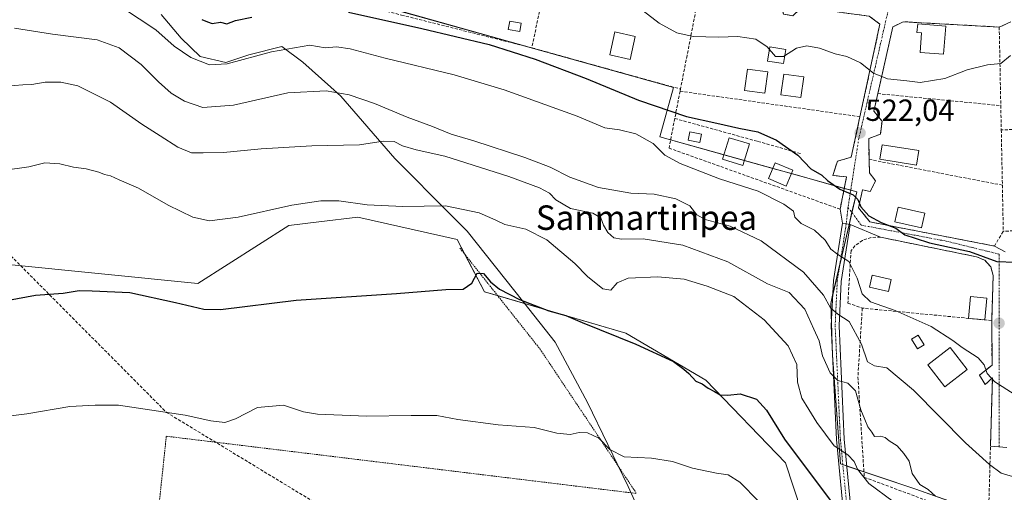
# Model space of a CAD drawing. Units: metres. Extents: x 614194 to 617642, y 4734003 to 4736374.
# Drawn here: x 617145 to 617468, y 4735001 to 4735155 of the extents above; entities that cross this region are included whole.
import ezdxf
from ezdxf.enums import TextEntityAlignment as Align

# ---------------------------------------------------------------- set-up
doc = ezdxf.new("R2010")
doc.units = ezdxf.units.M
doc.header["$MEASUREMENT"] = 0
for name, pattern in [('TRAZO_Y_PUNTO', [1, 0.5, -0.25, 0, -0.25]), ('TRAZOS', [0.75, 0.5, -0.25]), ('TRAZOSX2', [1.5, 1, -0.5])]:
    doc.linetypes.add(name, pattern=pattern)
for name, color, linetype, lineweight in [('Alambrada', 19, 'TRAZOS', 0), ('Carátula', 7, 'Continuous', 5), ('Conducción de agua lineal', 5, 'TRAZOSX2', 0), ('Curva de nivel maestra', 36, 'Continuous', 30), ('Curva de nivel normal', 36, 'Continuous', 0), ('Edificación', 1, 'Continuous', 13), ('Edificación Cxs', 1, 'Continuous', 13), ('Edificación ligera', 1, 'Continuous', 0), ('Edificación ligera Cxs', 1, 'Continuous', 0), ('Entidad de ámbito territorial', 19, 'Continuous', 0), ('Entidad de ámbito territorial CxS', 92, 'Continuous', 0), ('Huerta', 92, 'Continuous', 0), ('Huerta CxS', 92, 'Continuous', 0), ('Muro lineal', 1, 'TRAZOSX2', 13), ('Obra de contención lineal', 1, 'TRAZOSX2', 13), ('Pastizal CxS', 92, 'Continuous', 0), ('Piscina', 142, 'Continuous', 0), ('Piscina CxS', 142, 'Continuous', 0), ('Pista pavimentada', 135, 'Continuous', 13), ('Pista pavimentada Cxs', 135, 'Continuous', 0), ('Pista pavimentada eje', 135, 'TRAZO_Y_PUNTO', 0), ('Punto de cota en terreno', 7, 'Continuous', 0), ('Rótulo de punto de cota en terreno', 19, 'Continuous', 0), ('Seto lineal', 92, 'TRAZOSX2', 0), ('Texto cartográfico', 19, 'Continuous', 0), ('Vía urbana Cxs', 5, 'Continuous', 0), ('Vía urbana eje', 5, 'TRAZO_Y_PUNTO', 0)]:
    doc.layers.add(name, color=color, linetype=linetype, lineweight=lineweight)
doc.styles.add('Arial', font='txt', dxfattribs={"height": 0.2})

# ---------------------------------------------------------------- blocks, each defined once
blk = doc.blocks.new('*U159')
at = {"layer": 'Curva de nivel normal', "color": 36, "linetype": 'Continuous', "lineweight": 0}
blk.add_polyline3d([(617139.74, 4735105.86, 545), (617148.28, 4735107.06, 545), (617153.44, 4735108.42, 545), (617158.39, 4735108.05, 545), (617162.87, 4735106.94, 545), (617167.07, 4735106.4, 545), (617171.13, 4735105.4, 545), (617173.07, 4735104.55, 545), (617174.99, 4735104.11, 545), (617177.88, 4735102.81, 545), (617184.19, 4735100.15, 545), (617193.92, 4735094.55, 545), (617201.95, 4735090.66, 545), (617207.44, 4735089.43, 545), (617216.82, 4735090.65, 545), (617234.41, 4735094.53, 545), (617243.94, 4735095.96, 545), (617249.86, 4735095.91, 545), (617259.13, 4735094.69, 545), (617270.82, 4735094.11, 545), (617284.79, 4735094.31, 545), (617295.84, 4735092.05, 545), (617301.21, 4735089.67, 545), (617304.18, 4735088.24, 545), (617311.14, 4735086.7, 545), (617317.95, 4735083.22, 545), (617327.16, 4735075.49, 545), (617331.29, 4735071.14, 545), (617336.29, 4735067.18, 545), (617338.96, 4735066.71, 545), (617340.96, 4735069.13, 545), (617344.63, 4735070.66, 545), (617354.32, 4735071.06, 545), (617362.97, 4735070.35, 545), (617370.52, 4735068, 545), (617379.26, 4735064.68, 545), (617389.17, 4735056.98, 545), (617397.09, 4735048.47, 545), (617399.83, 4735042.43, 545), (617400.08, 4735036.62, 545), (617401.52, 4735031.33, 545), (617403.85, 4735027.7, 545), (617406.42, 4735023.35, 545), (617412.11, 4735015.72, 545), (617416.56, 4735012.85, 545), (617418.7, 4735010.65, 545), (617419.77, 4735008.09, 545), (617423.52, 4735003.38, 545), (617431.49, 4734997.52, 545)], dxfattribs=at)
blk = doc.blocks.new('*U161')
at = {"layer": 'Curva de nivel normal', "color": 36, "linetype": 'Continuous', "lineweight": 0}
blk.add_polyline3d([(617143.56, 4735152.49, 535), (617155.98, 4735150.49, 535), (617170.64, 4735148.64, 535), (617177.86, 4735146.07, 535), (617185.08, 4735140.6, 535), (617190.68, 4735134.95, 535), (617194.93, 4735131.24, 535), (617199.28, 4735128.58, 535), (617205.28, 4735126.55, 535), (617215.26, 4735127.24, 535), (617233.14, 4735131.37, 535), (617245.66, 4735132, 535), (617253.18, 4735130.68, 535), (617261.46, 4735127.84, 535), (617272.22, 4735123.33, 535), (617280.52, 4735120.32, 535), (617286.59, 4735117.81, 535), (617294.07, 4735115.64, 535), (617310.76, 4735110.19, 535), (617319.08, 4735106.98, 535), (617325.54, 4735103.66, 535), (617334.87, 4735100.32, 535), (617345.48, 4735098.42, 535), (617353.16, 4735098.15, 535), (617360.19, 4735096.57, 535), (617364.77, 4735094.28, 535), (617367.1, 4735091.34, 535), (617369.9, 4735089.84, 535), (617378.06, 4735087.67, 535), (617388.24, 4735082.85, 535), (617402.06, 4735072.64, 535), (617408.61, 4735065.09, 535), (617410.96, 4735060.88, 535), (617413.28, 4735058.84, 535), (617417.07, 4735056.5, 535), (617421.06, 4735049.09, 535), (617423.07, 4735043.3, 535), (617425.29, 4735041.95, 535), (617429.38, 4735041.27, 535), (617438.16, 4735034.02, 535), (617455.17, 4735016.76, 535), (617463.01, 4735009.6, 535), (617466.85, 4735006.78, 535), (617476.11, 4735004.04, 535)], dxfattribs=at)
blk = doc.blocks.new('*U163')
at = {"layer": 'Curva de nivel normal', "color": 36, "linetype": 'Continuous', "lineweight": 0}
blk.add_polyline3d([(617471.05, 4735032.64, 530), (617464.74, 4735036.66, 530), (617462.22, 4735039.42, 530), (617461.25, 4735042.28, 530), (617459.34, 4735044.52, 530), (617454.06, 4735047.91, 530), (617451.04, 4735050.28, 530), (617443.85, 4735054.77, 530), (617432.08, 4735060.08, 530), (617424.03, 4735062.89, 530), (617421.29, 4735065.47, 530), (617419.68, 4735070.66, 530), (617416.94, 4735076.06, 530), (617413.26, 4735078.42, 530), (617411.02, 4735080.18, 530), (617409.13, 4735083.12, 530), (617405.71, 4735086.32, 530), (617401.32, 4735088.57, 530), (617399.27, 4735090.57, 530), (617398.74, 4735092.53, 530), (617395.66, 4735094.89, 530), (617387.21, 4735099.16, 530), (617374.53, 4735103.14, 530), (617361.61, 4735108.22, 530), (617356.68, 4735110.96, 530), (617352.8, 4735114.7, 530), (617347.14, 4735117.88, 530), (617341.81, 4735119.19, 530), (617337.02, 4735119.91, 530), (617327.86, 4735123.63, 530), (617303.99, 4735132.27, 530), (617287.6, 4735137.19, 530), (617265.03, 4735142.64, 530), (617253.48, 4735145.77, 530), (617249.04, 4735146.35, 530), (617245.38, 4735146, 530), (617240.26, 4735146.88, 530), (617227.74, 4735144.69, 530), (617213.23, 4735140.85, 530), (617207.47, 4735140.44, 530), (617201.3, 4735142.91, 530), (617195.89, 4735146.6, 530), (617189.9, 4735151.91, 530), (617178.94, 4735159.12, 530)], dxfattribs=at)
blk = doc.blocks.new('*U184')
at = {"layer": 'Curva de nivel normal', "color": 36, "linetype": 'Continuous', "lineweight": 0}
blk.add_polyline3d([(617136.18, 4735024.8, 555), (617147.61, 4735026.23, 555), (617161.72, 4735028.67, 555), (617169.95, 4735029.02, 555), (617177.63, 4735029.06, 555), (617199.46, 4735025.74, 555), (617207.85, 4735023.89, 555), (617212.46, 4735023.34, 555), (617215.95, 4735024.56, 555), (617223.14, 4735028.26, 555), (617231.69, 4735029.04, 555), (617238.23, 4735026.84, 555), (617242.87, 4735026.14, 555), (617258.95, 4735025.49, 555), (617273.48, 4735025.69, 555), (617281.93, 4735025.64, 555), (617288.82, 4735024.34, 555), (617301.98, 4735022.59, 555), (617313.77, 4735021.71, 555), (617321.25, 4735019.85, 555), (617325.56, 4735019.5, 555), (617328.6, 4735020.14, 555), (617331.3, 4735019.98, 555), (617335.04, 4735018.25, 555), (617338.59, 4735014.52, 555), (617343.36, 4735012.2, 555), (617352.21, 4735011.74, 555), (617359.14, 4735010.6, 555), (617365.66, 4735008.44, 555), (617373.61, 4735006.84, 555), (617377.34, 4735006.28, 555), (617381.15, 4735003.88, 555), (617387.46, 4734997.58, 555)], dxfattribs=at)
blk = doc.blocks.new('*U185')
at = {"layer": 'Curva de nivel normal', "color": 36, "linetype": 'Continuous', "lineweight": 0}
blk.add_polyline3d([(617140.86, 4735133.48, 540), (617146.31, 4735133.96, 540), (617149.27, 4735134.09, 540), (617153.55, 4735134.79, 540), (617158.68, 4735134.86, 540), (617164.32, 4735133.56, 540), (617175.01, 4735128.28, 540), (617185.25, 4735121.07, 540), (617191.25, 4735117.29, 540), (617197.02, 4735113.5, 540), (617201.51, 4735111.69, 540), (617205.4, 4735111.73, 540), (617212.05, 4735111.75, 540), (617224.36, 4735113.03, 540), (617240.96, 4735113.95, 540), (617256.57, 4735114.32, 540), (617264.38, 4735115.47, 540), (617267.94, 4735115.42, 540), (617270.72, 4735114.01, 540), (617275.12, 4735112.64, 540), (617284.6, 4735110.54, 540), (617305.52, 4735103.92, 540), (617315.56, 4735100.22, 540), (617318.81, 4735098.51, 540), (617320.95, 4735096.34, 540), (617325.76, 4735093.48, 540), (617333.01, 4735091.9, 540), (617335.65, 4735090.36, 540), (617336.51, 4735087.98, 540), (617337.94, 4735085.55, 540), (617339.94, 4735083.88, 540), (617342.47, 4735083.42, 540), (617349.54, 4735083.48, 540), (617362.53, 4735081.4, 540), (617377.28, 4735075.94, 540), (617390.3, 4735068.84, 540), (617397.38, 4735065.98, 540), (617402.53, 4735060.47, 540), (617405.42, 4735053.93, 540), (617407.2, 4735050.12, 540), (617408.29, 4735045.19, 540), (617410.77, 4735039.64, 540), (617413.28, 4735037.11, 540), (617416.64, 4735036.28, 540), (617419.12, 4735033.72, 540), (617420.86, 4735027.57, 540), (617422.16, 4735024.41, 540), (617423.12, 4735021.94, 540), (617424.41, 4735020.18, 540), (617425.33, 4735018.86, 540), (617427.34, 4735018.92, 540), (617428.86, 4735018.46, 540), (617430.18, 4735017.36, 540), (617432.77, 4735015.78, 540), (617434.97, 4735013.19, 540), (617436.67, 4735010.73, 540), (617437.65, 4735006.67, 540), (617440.23, 4735003.08, 540), (617442.86, 4735001.45, 540), (617445.3, 4734999.3, 540)], dxfattribs=at)
blk = doc.blocks.new('*U190')
at = {"layer": 'Curva de nivel maestra', "color": 36, "linetype": 'Continuous', "lineweight": 30}
blk.add_polyline3d([(617134.37, 4735062.13, 550), (617150.42, 4735065.05, 550), (617159.45, 4735065.75, 550), (617164.69, 4735066.62, 550), (617169.01, 4735066.52, 550), (617181.29, 4735065.96, 550), (617196.34, 4735062.66, 550), (617205.61, 4735060.5, 550), (617211.07, 4735060.36, 550), (617235.82, 4735063.44, 550), (617268.76, 4735065.62, 550), (617284.84, 4735066.96, 550), (617290.54, 4735067.04, 550), (617293.4, 4735068.99, 550), (617295.09, 4735072.27, 550), (617297.18, 4735072.22, 550), (617299.52, 4735069.47, 550), (617302.44, 4735067.06, 550), (617309.04, 4735063.66, 550), (617318.64, 4735059.92, 550), (617324.16, 4735058.43, 550), (617329.52, 4735056.13, 550), (617347.14, 4735049.08, 550), (617359.45, 4735043.38, 550), (617362.9, 4735040.83, 550), (617364.53, 4735039.46, 550), (617366.74, 4735036.97, 550), (617368.9, 4735036.02, 550), (617370.85, 4735034.6, 550), (617372.88, 4735033.58, 550), (617374.75, 4735032.45, 550), (617377.24, 4735032.29, 550), (617381.36, 4735032.79, 550), (617386.64, 4735031.05, 550), (617389.92, 4735027.48, 550), (617395.8, 4735017.92, 550), (617414.36, 4734993.2, 550)], dxfattribs=at)
blk = doc.blocks.new('5PATER')
at = {"layer": 'Carátula', "linetype": 'Continuous', "lineweight": 5}
h = blk.add_hatch(color=250, dxfattribs=at)
edge = h.paths.add_edge_path()
edge.add_ellipse((0, 0.01), major_axis=(-1.33, -1.34), ratio=0.999422, start_angle=0, end_angle=360)
blk = doc.blocks.new('*U198')
at = {"layer": 'Vía urbana Cxs', "color": 5, "linetype": 'Continuous', "lineweight": 0}
for points in [[(617469.96, 4735154.52, 519.61), (617466.19, 4735152.85, 519.51), (617434.76, 4735154.59, 518.66), (617431.37, 4735152.92, 518.69), (617426.39, 4735131.05, 520.52), (617425.09, 4735125.33, 521.14), (617427.8, 4735122.02, 521.28), (617427.24, 4735117.76, 521.58), (617423.42, 4735116.39, 522.03), (617423.55, 4735109.52, 522.92), (617423.69, 4735105.14, 523.43), (617425.66, 4735102.46, 523.44), (617423.94, 4735098.98, 524.09), (617421.42, 4735099.53, 524.33), (617420.14, 4735093.67, 525.11), (617423.82, 4735089.06, 525.68), (617456.9, 4735082.66, 524.32), (617464.62, 4735081.17, 524.4), (617468.1, 4735079.27, 524.61)], [(617468.73, 4735015.23, 533.24), (617463.33, 4735015.68, 533.45), (617463.96, 4735037.97, 529.86), (617461.59, 4735035.87, 530.48), (617459.71, 4735038.88, 530.34), (617463.85, 4735042.2, 529.52), (617463.73, 4735056.76, 527.6), (617464.21, 4735071.47, 525.75), (617463.41, 4735074.31, 525.57), (617461.45, 4735076.51, 525.31), (617458.73, 4735077.65, 525.32), (617453.94, 4735078.63, 525.55), (617427.28, 4735084.05, 526.23), (617417.32, 4735088.21, 526.86), (617416.06, 4735088.41, 526.98), (617414.79, 4735088.61, 527.12), (617414.05, 4735093.21, 526.48), (617416.17, 4735103.81, 524.16), (617411.69, 4735104.26, 524.72), (617413.17, 4735108.93, 523.69), (617417.71, 4735110.27, 523.22), (617420.57, 4735123.51, 521.58), (617427.1, 4735153.82, 518.56), (617423.62, 4735156.42, 518.44)]]:
    blk.add_polyline3d(points, dxfattribs=at)

msp = doc.modelspace()

# ---------------------------------------------------------------- linework, layer by layer
at = {"layer": 'Alambrada', "color": 19, "linetype": 'TRAZOS', "lineweight": 0}
for points in [[(617289.48, 4735080.5, 550.92), (617315.74, 4735047.43, 551.26), (617347.35, 4735000.16, 562.35)], [(617067.89, 4735006.3, 558.35), (617168.87, 4734988.12, 560.64), (617183.34, 4734973.15, 564.57), (617190.83, 4734968.97, 564.78), (617235.52, 4734962.96, 566.82), (617244.74, 4734973.24, 562.03), (617244.49, 4734992.56, 561.1), (617191.02, 4734997.47, 559.16), (617193.29, 4735018.9, 556.79), (617347.35, 4735000.16, 562.35)]]:
    msp.add_polyline3d(points, dxfattribs=at)
at = {"layer": 'Conducción de agua lineal', "color": 5, "linetype": 'TRAZOSX2', "lineweight": 0}
msp.add_polyline3d([(616269.59, 4735532.03, 483.69), (617063.53, 4735179.13, 528.35), (617094.76, 4735125.79, 538.51), (617193.34, 4735026.71, 554.83), (617375.7, 4734916.03, 569.68), (617516.69, 4734830.45, 575.6), (617526.44, 4734818.96, 578.85), (617538.14, 4734772.32, 584.44), (617539.81, 4734770.18, 584.79), (617579.51, 4734735.9, 590.27), (617577.49, 4734666.68, 606), (617576.02, 4734646.2, 606.7)], dxfattribs=at)
at = {"layer": 'Curva de nivel maestra', "color": 36, "linetype": 'Continuous', "lineweight": 30}
for points in [[(617204.95, 4735155.38, 525), (617206.79, 4735154.52, 525), (617208.36, 4735153.99, 525), (617211.01, 4735154.42, 525), (617213.09, 4735153.88, 525), (617215.97, 4735155, 525), (617221.3, 4735156.04, 525)], [(617252.95, 4735157.69, 525), (617276.98, 4735152.41, 525), (617299.11, 4735147.1, 525), (617314.18, 4735142.39, 525), (617330.84, 4735136, 525), (617347.99, 4735128.87, 525), (617363.78, 4735123.56, 525), (617373.65, 4735121.42, 525), (617380.84, 4735119.77, 525), (617387.14, 4735118.57, 525), (617393.17, 4735115.78, 525), (617400.26, 4735110.87, 525), (617404.52, 4735106.47, 525), (617408.04, 4735104.32, 525), (617409.98, 4735102.59, 525), (617413.99, 4735099.83, 525), (617418.29, 4735097.98, 525), (617419.92, 4735096.39, 525), (617420.88, 4735093.98, 525), (617423.44, 4735091.05, 525), (617427.5, 4735088.86, 525), (617432.34, 4735086.98, 525), (617435.3, 4735084.87, 525), (617438.6, 4735083.71, 525), (617443.35, 4735082.16, 525), (617456.43, 4735079.36, 525), (617465.36, 4735076.07, 525), (617471.44, 4735075.88, 525)]]:
    msp.add_polyline3d(points, dxfattribs=at)
at = {"layer": 'Curva de nivel normal', "color": 36, "linetype": 'Continuous', "lineweight": 0}
msp.add_polyline3d([(617469.92, 4735143.57, 520), (617466.71, 4735140.94, 520), (617462.4, 4735140.47, 520), (617455.69, 4735138.84, 520), (617448.4, 4735136.02, 520), (617440.3, 4735134.7, 520), (617435.97, 4735135.21, 520), (617429.63, 4735135.91, 520), (617424.96, 4735137.78, 520), (617420.78, 4735141.18, 520), (617416.23, 4735143.2, 520), (617412.44, 4735144.12, 520), (617407.29, 4735145.92, 520), (617403.17, 4735146.73, 520), (617399.79, 4735145.95, 520), (617395.5, 4735143.21, 520), (617392.85, 4735143.23, 520), (617390.19, 4735146.33, 520), (617386.41, 4735148.84, 520), (617380.54, 4735149.71, 520), (617374.19, 4735149.51, 520), (617365.96, 4735149.72, 520), (617360.53, 4735150.91, 520), (617354.76, 4735154.18, 520), (617349.56, 4735158.14, 520)], dxfattribs=at)
at = {"layer": 'Edificación', "color": 1, "linetype": 'Continuous', "lineweight": 13}
for points in [[(617448.7, 4735153.13, 521.58), (617447.98, 4735143.96, 521.78), (617440.24, 4735144.57, 523.39), (617440.75, 4735150.91, 522.92), (617439.25, 4735151.03, 521.72), (617439.51, 4735153.86, 521.4), (617448.7, 4735153.13, 521.58)], [(617346.96, 4735149.72, 522.21), (617345.26, 4735142.22, 523.35), (617338.56, 4735143.74, 525.2), (617340.25, 4735151.24, 522.83), (617346.96, 4735149.72, 522.21)], [(617390.33, 4735138.17, 524.56), (617389.36, 4735131.16, 524.98), (617382.72, 4735132.07, 526.11), (617383.69, 4735139.09, 525.53), (617390.33, 4735138.17, 524.56)], [(617402.12, 4735136.52, 524.78), (617401.15, 4735129.75, 525.32), (617394.68, 4735130.67, 525.73), (617395.65, 4735137.45, 525.25), (617402.12, 4735136.52, 524.78)], [(617384.32, 4735114.6, 528.92), (617382.15, 4735107.58, 529.8), (617375.57, 4735109.63, 529.55), (617377.75, 4735116.64, 529.66), (617384.32, 4735114.6, 528.92)], [(617439.89, 4735112.4, 523.86), (617439.13, 4735107.64, 525.12), (617427.03, 4735109.58, 525.74), (617427.79, 4735114.33, 524.15), (617439.89, 4735112.4, 523.86)], [(617398.55, 4735106, 528.56), (617396.39, 4735100.81, 528.53), (617390.59, 4735103.23, 528.86), (617392.75, 4735108.42, 528.32), (617398.55, 4735106, 528.56)], [(617441.79, 4735091.92, 527.18), (617440.72, 4735087.1, 527.43), (617432.01, 4735089.04, 527.48), (617433.08, 4735093.85, 525.59), (617441.79, 4735091.92, 527.18)], [(617430.83, 4735070.18, 527.46), (617429.93, 4735066.27, 529.97), (617423.64, 4735067.72, 530.12), (617424.54, 4735071.63, 528.65), (617430.83, 4735070.18, 527.46)], [(617455.68, 4735040.71, 533.52), (617448.32, 4735035.06, 533.35), (617442.75, 4735042.32, 534.77), (617450.12, 4735047.97, 534.39), (617455.68, 4735040.71, 533.52)]]:
    msp.add_polyline3d(points, dxfattribs=at)
at = {"layer": 'Edificación Cxs', "color": 1, "linetype": 'Continuous', "lineweight": 13}
for points in [[(617448.7, 4735153.13, 521.58), (617447.98, 4735143.96, 521.78), (617440.24, 4735144.57, 523.39), (617440.75, 4735150.91, 522.92), (617439.25, 4735151.03, 521.72), (617439.51, 4735153.86, 521.4), (617448.7, 4735153.13, 521.58)], [(617346.96, 4735149.72, 522.21), (617345.26, 4735142.22, 523.35), (617338.56, 4735143.74, 525.2), (617340.25, 4735151.24, 522.83), (617346.96, 4735149.72, 522.21)], [(617390.33, 4735138.17, 524.56), (617389.36, 4735131.16, 524.98), (617382.72, 4735132.07, 526.11), (617383.69, 4735139.09, 525.53), (617390.33, 4735138.17, 524.56)], [(617402.12, 4735136.52, 524.78), (617401.15, 4735129.75, 525.32), (617394.68, 4735130.67, 525.73), (617395.65, 4735137.45, 525.25), (617402.12, 4735136.52, 524.78)], [(617384.32, 4735114.6, 528.92), (617382.15, 4735107.58, 529.8), (617375.57, 4735109.63, 529.55), (617377.75, 4735116.64, 529.66), (617384.32, 4735114.6, 528.92)], [(617439.89, 4735112.4, 523.85), (617439.13, 4735107.64, 525.12), (617427.03, 4735109.58, 525.74), (617427.79, 4735114.33, 524.15), (617439.89, 4735112.4, 523.85)], [(617398.55, 4735106, 528.56), (617396.39, 4735100.81, 528.53), (617390.59, 4735103.23, 528.86), (617392.75, 4735108.42, 528.32), (617398.55, 4735106, 528.56)], [(617441.79, 4735091.92, 527.18), (617440.72, 4735087.1, 527.43), (617432.01, 4735089.04, 527.48), (617433.08, 4735093.85, 525.59), (617441.79, 4735091.92, 527.18)], [(617430.83, 4735070.18, 527.46), (617429.93, 4735066.27, 529.97), (617423.64, 4735067.72, 530.12), (617424.54, 4735071.63, 528.65), (617430.83, 4735070.18, 527.46)], [(617455.68, 4735040.71, 533.51), (617448.32, 4735035.06, 533.35), (617442.75, 4735042.32, 534.77), (617450.12, 4735047.97, 534.39), (617455.68, 4735040.71, 533.51)]]:
    msp.add_polyline3d(points, close=True, dxfattribs=at)
at = {"layer": 'Edificación ligera', "color": 1, "linetype": 'Continuous', "lineweight": 0}
for points in [[(617396.31, 4735145.55, 522.59), (617395.56, 4735140.88, 523.46), (617390.28, 4735141.74, 522.96), (617391.04, 4735146.41, 521.31), (617396.31, 4735145.55, 522.59)], [(617456.13, 4735057.49, 530.93), (617456.81, 4735064.59, 526.85), (617462.11, 4735064.08, 526.92)], [(617462.11, 4735064.08, 526.92), (617461.43, 4735056.98, 531.81)], [(617461.43, 4735056.98, 531.81), (617456.13, 4735057.49, 530.93)], [(617441.55, 4735048.85, 531.06), (617439.43, 4735047.55, 532.49), (617437.49, 4735050.69, 532.69), (617439.61, 4735052, 532.75), (617441.55, 4735048.85, 531.06)]]:
    msp.add_polyline3d(points, dxfattribs=at)
at = {"layer": 'Edificación ligera Cxs', "color": 1, "linetype": 'Continuous', "lineweight": 0}
for points in [[(617396.31, 4735145.55, 522.59), (617395.56, 4735140.88, 523.46), (617390.28, 4735141.74, 522.96), (617391.04, 4735146.41, 521.31), (617396.31, 4735145.55, 522.59)], [(617462.11, 4735064.08, 526.92), (617461.43, 4735056.98, 531.81), (617456.13, 4735057.49, 530.93), (617456.81, 4735064.59, 526.85), (617462.11, 4735064.08, 526.92)], [(617441.55, 4735048.85, 531.06), (617439.43, 4735047.55, 532.49), (617437.49, 4735050.69, 532.69), (617439.61, 4735052, 532.75), (617441.55, 4735048.85, 531.06)]]:
    msp.add_polyline3d(points, close=True, dxfattribs=at)
at = {"layer": 'Entidad de ámbito territorial', "color": 19, "linetype": 'Continuous', "lineweight": 0}
msp.add_polyline3d([(617348.35, 4734994.24, 557.57), (617344.58, 4735002.39, 556.22), (617331.28, 4735029.95, 552.89), (617320.75, 4735049.66, 550.64), (617310.39, 4735062.73, 549.67), (617291.84, 4735086.05, 546.84), (617286.65, 4735091.26, 545.9), (617268.17, 4735109.79, 541.32), (617250.51, 4735130.18, 535.27), (617247.15, 4735133.18, 534.52), (617238.05, 4735141.34, 532.4), (617231.12, 4735146.47, 528.81), (617220.35, 4735143.8, 529.68), (617212.76, 4735141.29, 530.08), (617204.35, 4735143.22, 529.19), (617198.17, 4735149.25, 528.3), (617191.6, 4735156.92, 527.67)], dxfattribs=at)
msp.add_polyline3d([(617348.35, 4734994.24, 557.57), (617344.58, 4735002.39, 556.22), (617331.28, 4735029.95, 552.89), (617320.75, 4735049.66, 550.64), (617310.39, 4735062.73, 549.67), (617291.84, 4735086.05, 546.84), (617286.65, 4735091.26, 545.9), (617268.17, 4735109.79, 541.32), (617250.51, 4735130.18, 535.27), (617247.15, 4735133.18, 534.52), (617238.05, 4735141.34, 532.4), (617231.12, 4735146.47, 528.81), (617220.35, 4735143.8, 529.68), (617212.76, 4735141.29, 530.08), (617204.35, 4735143.22, 529.19), (617198.17, 4735149.25, 528.3), (617191.6, 4735156.92, 527.67)], dxfattribs=at)
at = {"layer": 'Entidad de ámbito territorial CxS', "color": 92, "linetype": 'Continuous', "lineweight": 0}
for points in [[(617191.6, 4735156.92, 527.67), (617198.17, 4735149.25, 528.3), (617204.35, 4735143.22, 529.19), (617212.76, 4735141.29, 530.08), (617220.35, 4735143.8, 529.68), (617231.12, 4735146.47, 528.81), (617238.05, 4735141.34, 532.4), (617247.15, 4735133.18, 534.52), (617250.51, 4735130.18, 535.27), (617268.17, 4735109.79, 541.32), (617286.65, 4735091.26, 545.9), (617291.84, 4735086.05, 546.84), (617310.39, 4735062.73, 549.67), (617320.75, 4735049.66, 550.64), (617331.28, 4735029.95, 552.89), (617344.58, 4735002.39, 556.22), (617348.35, 4734994.24, 557.57)], [(617348.35, 4734994.24, 557.57), (617344.58, 4735002.39, 556.22), (617331.28, 4735029.95, 552.89), (617320.75, 4735049.66, 550.64), (617310.39, 4735062.73, 549.67), (617291.84, 4735086.05, 546.84), (617286.65, 4735091.26, 545.9), (617268.17, 4735109.79, 541.32), (617250.51, 4735130.18, 535.27), (617247.15, 4735133.18, 534.52), (617238.05, 4735141.34, 532.4), (617231.12, 4735146.47, 528.81), (617220.35, 4735143.8, 529.68), (617212.76, 4735141.29, 530.08), (617204.35, 4735143.22, 529.19), (617198.17, 4735149.25, 528.3), (617191.6, 4735156.92, 527.67)], [(617191.6, 4735156.92, 527.67), (617198.17, 4735149.24, 528.3), (617204.35, 4735143.22, 529.19), (617212.76, 4735141.29, 530.08), (617220.35, 4735143.79, 529.68), (617231.12, 4735146.47, 528.81), (617238.05, 4735141.34, 532.4), (617247.15, 4735133.18, 534.52), (617250.51, 4735130.18, 535.27), (617268.17, 4735109.79, 541.32), (617286.65, 4735091.26, 545.9), (617291.84, 4735086.05, 546.84), (617310.39, 4735062.73, 549.67), (617320.75, 4735049.66, 550.64), (617331.28, 4735029.95, 552.89), (617344.58, 4735002.39, 556.22), (617348.35, 4734994.23, 557.57)], [(617348.35, 4734994.23, 557.57), (617344.58, 4735002.39, 556.22), (617331.28, 4735029.95, 552.89), (617320.75, 4735049.66, 550.64), (617310.39, 4735062.73, 549.67), (617291.84, 4735086.05, 546.84), (617286.65, 4735091.26, 545.9), (617268.17, 4735109.79, 541.32), (617250.51, 4735130.18, 535.27), (617247.15, 4735133.18, 534.52), (617238.05, 4735141.34, 532.4), (617231.12, 4735146.47, 528.81), (617220.35, 4735143.79, 529.68), (617212.76, 4735141.29, 530.08), (617204.35, 4735143.22, 529.19), (617198.17, 4735149.24, 528.3), (617191.6, 4735156.92, 527.67)]]:
    msp.add_polyline3d(points, dxfattribs=at)
at = {"layer": 'Huerta', "color": 92, "linetype": 'Continuous', "lineweight": 0}
msp.add_polyline3d([(617462.7, 4734993.11, 538.04), (617438.92, 4735001.6, 540.89), (617421.86, 4735007.29, 543.48), (617416.28, 4735009.15, 545.85), (617414.95, 4735009.59, 545.83), (617414.15, 4735009.86, 545.82), (617411.67, 4735043.8, 538.7), (617411.55, 4735045.4, 538.37), (617411.45, 4735048.49, 537.74), (617411.2, 4735056.21, 535.96), (617411.01, 4735062.4, 534.4), (617411.62, 4735065.05, 533.42), (617413.99, 4735075.21, 530.62), (617417.02, 4735088.26, 526.89), (617417.94, 4735092.2, 525.93), (617419.49, 4735098.88, 524.54), (617417.53, 4735099.43, 524.62), (617415.41, 4735100.02, 524.7), (617398.08, 4735104.87, 526.02), (617391.98, 4735106.57, 526.71), (617382.64, 4735109.18, 526.78), (617376.01, 4735111.04, 526.86), (617358.53, 4735115.92, 527.83), (617354.95, 4735116.93, 528.58), (617359.46, 4735133.05, 522.77), (617312.16, 4735146.28, 523.8), (617270.56, 4735157.91, 522.95)], dxfattribs=at)
at = {"layer": 'Huerta CxS', "color": 92, "linetype": 'Continuous', "lineweight": 0}
msp.add_polyline3d([(617477.79, 4734987.72, 538.19), (617438.92, 4735001.6, 540.89), (617414.15, 4735009.86, 545.82), (617411.55, 4735045.4, 538.37), (617411.01, 4735062.4, 534.4), (617419.49, 4735098.88, 524.54), (617354.95, 4735116.92, 528.58), (617359.46, 4735133.05, 522.77), (617245, 4735165.06, 522.56), (617233.06, 4735179.97, 518.03), (617205.23, 4735194.16, 518.05), (617239.84, 4735261.99, 509.09), (617253.73, 4735289.22, 506.87), (617333.27, 4735328.02, 505.43), (617379.06, 4735360.63, 508.27), (617404.08, 4735378.46, 511.16)], dxfattribs=at)
at = {"layer": 'Muro lineal', "color": 1, "linetype": 'TRAZOSX2', "lineweight": 13}
for points in [[(617247.76, 4735173.09, 521.32), (617246.66, 4735162.75, 524.35), (617270.35, 4735156.79, 524.88), (617313.07, 4735146.05, 528.91)], [(617367.1, 4735159.94, 519.77), (617361.8, 4735160.96, 519.27), (617361.1, 4735165.34, 519.24), (617322.24, 4735174.13, 519.4), (617318.55, 4735172.64, 518.88), (617313.07, 4735146.05, 528.91)], [(617361.76, 4735132.55, 531.24), (617361.62, 4735131.86, 531.59), (617359.89, 4735122.93, 532.78), (617358.01, 4735113.22, 534.61), (617414.05, 4735093.21, 532.65), (617416.17, 4735103.81, 526.65), (617411.69, 4735104.26, 526.36), (617413.17, 4735108.93, 525.57), (617417.71, 4735110.27, 525.59), (617420.57, 4735123.51, 523.5), (617427.1, 4735153.82, 518.7), (617423.62, 4735156.42, 518.58), (617401.55, 4735159.33, 518.22), (617398.57, 4735156.55, 519.24), (617395.55, 4735157.07, 518.46), (617394.57, 4735160.89, 518.11), (617367.85, 4735163.84, 517.93), (617367.1, 4735159.94, 519.77)], [(617367.1, 4735159.94, 519.77), (617363.92, 4735143.59, 522.12), (617361.76, 4735132.55, 531.24)], [(617313.07, 4735146.05, 528.91), (617343.98, 4735137.48, 522.86), (617361.76, 4735132.55, 531.24)], [(617463.73, 4735056.76, 530.61), (617464.21, 4735071.47, 528.23), (617463.41, 4735074.31, 527.89), (617461.45, 4735076.51, 528.1), (617458.73, 4735077.65, 527.67), (617427.28, 4735084.05, 526), (617424.25, 4735084, 526.7), (617421.37, 4735083.03, 527.51), (617418.92, 4735081.23, 531.15), (617417.64, 4735079.65, 533.21), (617416.61, 4735062.47, 534.72), (617421.32, 4735060.83, 535.36)]]:
    msp.add_polyline3d(points, dxfattribs=at)
at = {"layer": 'Obra de contención lineal', "color": 1, "linetype": 'TRAZOSX2', "lineweight": 13}
msp.add_polyline3d([(617359.89, 4735122.93, 532.78), (617387.09, 4735115.42, 526.69), (617401.12, 4735111.43, 527.48)], dxfattribs=at)
at = {"layer": 'Pastizal CxS', "color": 92, "linetype": 'Continuous', "lineweight": 0}
for points in [[(617096.44, 4735194.38, 522.08), (617154.89, 4735185.44, 524.35), (617177.47, 4735182.73, 523.18), (617191.02, 4735166.47, 525.61), (617205.23, 4735194.16, 518.05), (617205.23, 4735194.16, 518.05), (617233.06, 4735179.97, 518.03), (617245, 4735165.06, 522.56), (617359.46, 4735133.05, 522.77), (617354.95, 4735116.92, 528.58), (617419.49, 4735098.88, 524.54), (617411.01, 4735062.4, 534.4), (617411.55, 4735045.4, 538.37), (617414.15, 4735009.86, 545.82), (617438.92, 4735001.6, 540.89), (617477.79, 4734987.72, 538.19)], [(617462.7, 4734993.11, 538.04), (617438.92, 4735001.6, 540.89), (617421.86, 4735007.29, 543.48), (617416.28, 4735009.15, 545.85), (617414.95, 4735009.59, 545.83), (617414.15, 4735009.86, 545.82), (617411.67, 4735043.8, 538.7), (617411.55, 4735045.4, 538.37), (617411.45, 4735048.49, 537.74), (617411.2, 4735056.21, 535.96), (617411.01, 4735062.4, 534.4), (617411.62, 4735065.05, 533.42), (617413.99, 4735075.21, 530.62), (617417.02, 4735088.26, 526.89), (617417.94, 4735092.2, 525.93), (617419.49, 4735098.88, 524.54), (617417.53, 4735099.43, 524.62), (617415.41, 4735100.02, 524.7), (617398.08, 4735104.87, 526.02), (617391.98, 4735106.57, 526.71), (617382.64, 4735109.18, 526.78), (617376.01, 4735111.04, 526.86), (617358.53, 4735115.92, 527.83), (617354.95, 4735116.93, 528.58), (617359.46, 4735133.05, 522.77), (617312.16, 4735146.28, 523.8), (617270.56, 4735157.91, 522.95)], [(617077.23, 4735081.54, 547.6), (617203.66, 4735068.89, 549.01), (617233.46, 4735087.86, 546.34), (617243.31, 4735089.04, 546.42), (617256.03, 4735090.57, 546.11), (617288.54, 4735083.34, 547.9), (617297.57, 4735066.17, 550.25), (617343.82, 4735052.63, 548.48), (617370.01, 4735037.27, 549.68), (617396.2, 4735010.16, 551.36), (617411.88, 4734962.36, 559.61), (617388.66, 4734947.42, 563.12), (617373.23, 4734942.38, 564.1), (617369.53, 4734928.5, 567.47), (617420.48, 4734888.5, 574), (617444.91, 4734874.01, 574.33), (617444.91, 4734874.01, 574.33), (617443.54, 4734866.28, 575.66), (617443.63, 4734866.24, 575.65), (617423.27, 4734863.4, 580.37), (617402.94, 4734851.74, 583.16), (617391.85, 4734829.78, 587.26), (617385.68, 4734809.03, 591.52), (617375.58, 4734796.69, 593.72)], [(617411.88, 4734962.36, 559.61), (617396.2, 4735010.16, 551.36), (617370.01, 4735037.27, 549.68), (617343.82, 4735052.63, 548.48), (617297.57, 4735066.17, 550.25), (617288.54, 4735083.34, 547.9), (617256.03, 4735090.57, 546.11), (617243.31, 4735089.04, 546.42), (617233.46, 4735087.86, 546.34), (617203.66, 4735068.89, 549.01), (617077.23, 4735081.54, 547.6)], [(617077.23, 4735081.54, 547.6), (617203.66, 4735068.89, 549.01), (617233.46, 4735087.86, 546.34), (617243.31, 4735089.04, 546.42), (617256.03, 4735090.57, 546.11), (617288.54, 4735083.34, 547.9), (617291.13, 4735078.42, 548.52), (617297.57, 4735066.17, 550.25), (617301.85, 4735064.92, 550.17), (617343.82, 4735052.63, 548.48), (617370.01, 4735037.27, 549.68), (617396.2, 4735010.16, 551.36), (617411.88, 4734962.37, 559.61)]]:
    msp.add_polyline3d(points, dxfattribs=at)
at = {"layer": 'Piscina', "color": 142, "linetype": 'Continuous', "lineweight": 0}
for points in [[(617309.61, 4735154.09, 522.46), (617309.07, 4735151.36, 522.92), (617305.34, 4735152.1, 523.04), (617305.88, 4735154.83, 522.38), (617309.61, 4735154.09, 522.46)], [(617368.67, 4735117.82, 526.57), (617368.12, 4735115.09, 526.68), (617364.28, 4735115.87, 526.79), (617364.84, 4735118.6, 526.64), (617368.67, 4735117.82, 526.57)]]:
    msp.add_polyline3d(points, dxfattribs=at)
at = {"layer": 'Piscina CxS', "color": 142, "linetype": 'Continuous', "lineweight": 0}
for points in [[(617309.61, 4735154.09, 522.46), (617309.07, 4735151.36, 522.92), (617305.34, 4735152.1, 523.04), (617305.88, 4735154.83, 522.38), (617309.61, 4735154.09, 522.46)], [(617368.67, 4735117.82, 526.57), (617368.12, 4735115.09, 526.68), (617364.28, 4735115.87, 526.79), (617364.84, 4735118.6, 526.64), (617368.67, 4735117.82, 526.57)]]:
    msp.add_polyline3d(points, close=True, dxfattribs=at)
at = {"layer": 'Pista pavimentada', "color": 135, "linetype": 'Continuous', "lineweight": 13}
for points in [[(617479.84, 4734910.58, 565.93), (617477.54, 4734910.33, 565.9), (617470.3, 4734911.91, 565.37), (617461.89, 4734915.49, 564.21), (617451.1, 4734923.91, 562.18), (617444.4, 4734931.22, 560.92), (617438.37, 4734939.5, 559.19), (617417.79, 4734982.01, 551.81), (617415.65, 4734989.19, 550.46), (617412.87, 4735017.81, 544.3), (617411.15, 4735055.06, 536.32), (617411.85, 4735069.85, 532.07), (617414.79, 4735088.61, 527.12)], [(617417.32, 4735088.21, 526.86), (617414.4, 4735069.59, 531.92), (617413.72, 4735055.06, 535.85), (617415.42, 4735017.99, 543.97), (617418.17, 4734989.68, 549.85), (617420.19, 4734982.94, 551.54), (617440.57, 4734940.82, 558.61), (617446.39, 4734932.84, 560.01), (617452.85, 4734925.8, 561.76), (617463.2, 4734917.71, 563.84), (617471.08, 4734914.36, 565.2), (617477.68, 4734912.92, 565.78), (617482.68, 4734913.46, 565.75)], [(617414.79, 4735088.61, 527.12), (617416.06, 4735088.41, 526.98), (617417.32, 4735088.21, 526.86)]]:
    msp.add_polyline3d(points, dxfattribs=at)
at = {"layer": 'Pista pavimentada Cxs', "color": 135, "linetype": 'Continuous', "lineweight": 0}
msp.add_polyline3d([(617415.65, 4734989.19, 550.46), (617412.87, 4735017.81, 544.3), (617411.15, 4735055.06, 536.32), (617411.85, 4735069.85, 532.07), (617414.79, 4735088.61, 527.12), (617416.06, 4735088.41, 526.98), (617417.32, 4735088.21, 526.86), (617417.32, 4735088.21, 526.86), (617414.4, 4735069.59, 531.92), (617413.72, 4735055.06, 535.85), (617415.42, 4735017.99, 543.97), (617418.17, 4734989.68, 549.85)], dxfattribs=at)
at = {"layer": 'Pista pavimentada eje', "color": 135, "linetype": 'TRAZO_Y_PUNTO', "lineweight": 0}
msp.add_polyline3d([(617416.06, 4735088.41, 526.98), (617413.13, 4735069.72, 532), (617412.78, 4735062.33, 534.03), (617412.44, 4735055.06, 536.01), (617413.3, 4735036.44, 540.02), (617414.15, 4735017.9, 544.13), (617416.91, 4734989.44, 550), (617417.98, 4734985.85, 550.8), (617418.99, 4734982.48, 551.66), (617424.14, 4734971.85, 553.64), (617431.02, 4734957.62, 556.16), (617439.47, 4734940.16, 558.86), (617442.49, 4734936.02, 559.62), (617445.4, 4734932.03, 560.46), (617448.63, 4734928.51, 561.24), (617451.98, 4734924.86, 561.9), (617457.15, 4734920.81, 562.98), (617462.55, 4734916.6, 564.01), (617466.75, 4734914.81, 564.58), (617470.69, 4734913.14, 565.27), (617477.61, 4734911.63, 565.84), (617481.26, 4734912.02, 565.86), (617481.77, 4734911.66, 565.9)], dxfattribs=at)
at = {"layer": 'Seto lineal', "color": 92, "linetype": 'TRAZOSX2', "lineweight": 0}
for points in [[(617466.19, 4735152.85, 520.78), (617434.76, 4735154.59, 520.12), (617431.37, 4735152.92, 520.66), (617426.39, 4735131.05, 522.66)], [(617495.32, 4735152.61, 522.82), (617469.96, 4735154.52, 520.96), (617466.19, 4735152.85, 520.78)], [(617466.19, 4735152.85, 520.78), (617466.71, 4735127.14, 522.85)], [(617361.62, 4735131.86, 531.59), (617420.57, 4735123.51, 523.5)], [(617426.39, 4735131.05, 522.66), (617425.09, 4735125.33, 522.38), (617427.8, 4735122.02, 523.34), (617427.24, 4735117.76, 521.64), (617423.42, 4735116.39, 522.26), (617423.55, 4735109.52, 526.46)], [(617426.39, 4735131.05, 522.66), (617466.71, 4735127.14, 522.85)], [(617466.71, 4735127.14, 522.85), (617466.87, 4735119.18, 523.69)], [(617495.96, 4735120.25, 524.23), (617466.87, 4735119.18, 523.69)], [(617466.87, 4735119.18, 523.69), (617467.23, 4735101.09, 529.42)], [(617423.55, 4735109.52, 526.46), (617423.69, 4735105.14, 526), (617425.66, 4735102.46, 526.13), (617423.94, 4735098.98, 525.44), (617421.42, 4735099.53, 526.98), (617420.14, 4735093.67, 527.37), (617423.82, 4735089.06, 527.16), (617464.62, 4735081.17, 529), (617467.53, 4735086.04, 526.54)], [(617423.55, 4735109.52, 526.46), (617467.23, 4735101.09, 529.42)], [(617467.23, 4735101.09, 529.42), (617467.53, 4735086.04, 526.54)], [(617496.64, 4735086.62, 526.24), (617472.3, 4735086.14, 526.92), (617467.53, 4735086.04, 526.54)], [(617462.62, 4734990.35, 539.63), (617463.96, 4735037.97, 532.49), (617461.59, 4735035.87, 532.37), (617459.71, 4735038.88, 532.49), (617463.85, 4735042.2, 535.5), (617463.73, 4735056.76, 530.61), (617421.32, 4735060.83, 535.36), (617419.89, 4735038.29, 540.52), (617421.98, 4735005.46, 548.89), (617462.62, 4734990.35, 539.63)]]:
    msp.add_polyline3d(points, dxfattribs=at)
at = {"layer": 'Vía urbana Cxs', "color": 5, "linetype": 'Continuous', "lineweight": 0}
for points in [[(617420.57, 4735123.51, 521.58), (617427.1, 4735153.82, 518.56), (617423.62, 4735156.42, 518.44), (617417.74, 4735157.2, 518.36), (617410.76, 4735158.12, 518.41), (617401.55, 4735159.33, 518.14), (617398.57, 4735156.55, 518.42), (617395.55, 4735157.07, 518.38), (617394.57, 4735160.89, 518.06), (617367.85, 4735163.84, 517.77), (617367.1, 4735159.94, 518.3)], [(617466.19, 4735152.85, 519.51), (617434.76, 4735154.59, 518.66), (617431.37, 4735152.92, 518.69), (617426.39, 4735131.05, 520.52)], [(617469.96, 4735154.52, 519.61), (617466.19, 4735152.85, 519.51)], [(617426.39, 4735131.05, 520.52), (617425.09, 4735125.33, 521.14), (617427.8, 4735122.02, 521.28), (617427.24, 4735117.76, 521.58), (617423.42, 4735116.39, 522.03), (617423.55, 4735109.52, 522.92)], [(617414.05, 4735093.21, 526.48), (617416.17, 4735103.81, 524.16), (617411.69, 4735104.26, 524.72), (617413.17, 4735108.93, 523.69), (617417.71, 4735110.27, 523.22), (617420.57, 4735123.51, 521.58)], [(617423.55, 4735109.52, 522.92), (617423.69, 4735105.14, 523.43), (617425.66, 4735102.46, 523.44), (617423.94, 4735098.98, 524.09), (617421.42, 4735099.53, 524.33), (617420.14, 4735093.67, 525.11), (617423.82, 4735089.06, 525.68), (617456.9, 4735082.66, 524.32), (617464.62, 4735081.17, 524.4)], [(617414.79, 4735088.61, 527.12), (617414.05, 4735093.21, 526.48)], [(617414.79, 4735088.61, 527.12), (617416.06, 4735088.41, 526.98), (617417.32, 4735088.21, 526.86)], [(617427.28, 4735084.05, 526.23), (617417.32, 4735088.21, 526.86)], [(617463.73, 4735056.76, 527.6), (617464.21, 4735071.47, 525.75), (617463.41, 4735074.31, 525.57), (617461.45, 4735076.51, 525.31), (617458.73, 4735077.65, 525.32), (617453.94, 4735078.63, 525.55), (617427.28, 4735084.05, 526.23)], [(617464.62, 4735081.17, 524.4), (617468.1, 4735079.27, 524.61)], [(617463.33, 4735015.68, 533.45), (617463.96, 4735037.97, 529.86), (617461.59, 4735035.87, 530.48), (617459.71, 4735038.88, 530.34), (617463.85, 4735042.2, 529.52), (617463.73, 4735056.76, 527.6)], [(617468.73, 4735015.23, 533.24), (617463.33, 4735015.68, 533.45)]]:
    msp.add_polyline3d(points, dxfattribs=at)
at = {"layer": 'Vía urbana eje', "color": 5, "linetype": 'TRAZO_Y_PUNTO', "lineweight": 0}
for points in [[(617429.79, 4735158.25, 518.4), (617420.19, 4735116.39, 522.35), (617416.64, 4735093.73, 525.91)], [(617416.64, 4735093.73, 525.91), (617416.06, 4735088.41, 526.98)], [(617416.64, 4735093.73, 525.91), (617418.07, 4735092.04, 525.94), (617420.95, 4735088.01, 526.37), (617448.8, 4735082.78, 524.83), (617466.16, 4735078.51, 524.67), (617466.16, 4735021.52, 532.1), (617466.16, 4735015.45, 533.39)]]:
    msp.add_polyline3d(points, dxfattribs=at)

# ---------------------------------------------------------------- block references
at = {"layer": 'Curva de nivel maestra', "color": 36, "linetype": 'Continuous', "lineweight": 30}
msp.add_blockref('*U190', (0, 0), dxfattribs=at)
at = {"layer": 'Curva de nivel normal', "color": 36, "linetype": 'Continuous', "lineweight": 0}
for name in ['*U163', '*U161', '*U185', '*U159', '*U184']:
    msp.add_blockref(name, (0, 0), dxfattribs=at)
at = {"layer": 'Punto de cota en terreno', "linetype": 'Continuous', "lineweight": 0}
for p in [(617420.61, 4735118.18, 522.04), (617466.16, 4735055.9, 527.64)]:
    msp.add_blockref('5PATER', p, dxfattribs=at)
at = {"layer": 'Vía urbana Cxs', "color": 5, "linetype": 'Continuous', "lineweight": 0}
msp.add_blockref('*U198', (0, 0), dxfattribs=at)

# ---------------------------------------------------------------- texts
at = {"layer": 'Rótulo de punto de cota en terreno', "color": 19, "linetype": 'Continuous', "lineweight": 0, "style": 'Arial'}
msp.add_text('522,04', height=7, dxfattribs=at).set_placement((617422.37, 4735119.94), align=Align.BOTTOM_LEFT)
at = {"layer": 'Texto cartográfico', "color": 19, "linetype": 'Continuous', "lineweight": 0, "style": 'Arial'}
msp.add_text('Sanmartinpea', height=8, dxfattribs=at).set_placement((617350.62, 4735090.46), align=Align.MIDDLE_CENTER)

doc.saveas('drawing.dxf')
